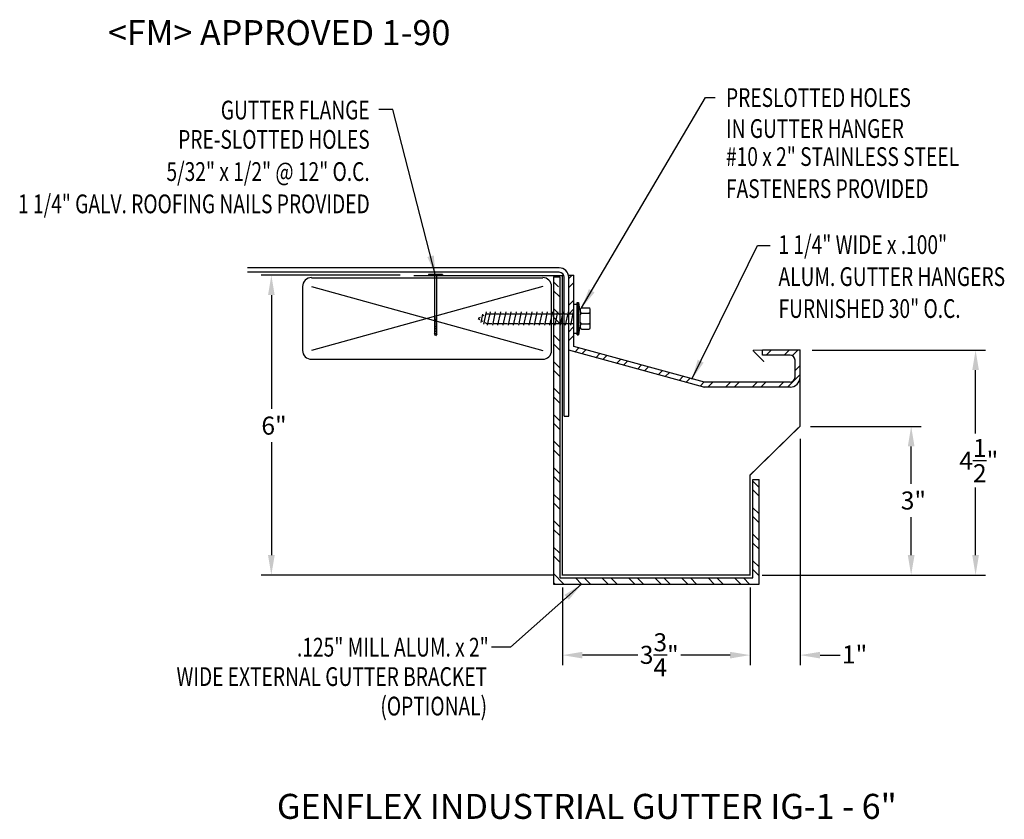
# Model space of a CAD drawing. Extents: x 40 to 59.7, y 22.2 to 38.2.
import ezdxf
from ezdxf.enums import TextEntityAlignment as Align

# ---------------------------------------------------------------- set-up
doc = ezdxf.new("R2010")
doc.units = 0
doc.header["$LTSCALE"] = 0.6
doc.header["$MEASUREMENT"] = 0
doc.layers.get('0').update_dxf_attribs({"linetype": 'CONTINUOUS'})
for name, color, linetype in [('ADPDETAIL1', 7, 'CONTINUOUS'), ('ADPDETAIL2', 7, 'CONTINUOUS'), ('ADPDETAIL3', 7, 'CONTINUOUS'), ('ADPDIM', 7, 'CONTINUOUS'), ('ADPTEXT', 7, 'CONTINUOUS'), ('BORDER', 2, 'CONTINUOUS'), ('CK_LEVEL_1', 7, 'CONTINUOUS'), ('NOTES_DIMS', 7, 'CONTINUOUS')]:
    doc.layers.add(name, color=color, linetype=linetype)
doc.styles.add('ADPROMANS', font='ROMANS.SHX')
doc.styles.add('style1', font='dim.shx', dxfattribs={"width": 0.75, "height": 0.36})
doc.dimstyles.new('ADPARCH', dxfattribs={"dimscale": 4, "dimtxt": 0.375, "dimasz": 0.1, "dimexe": 0.05, "dimexo": 0.0625, "dimgap": 0.125, "dimtad": 1, "dimdec": 4, "dimzin": 3, "dimdsep": 46, "dimlunit": 4, "dimtxsty": 'style1', "dimcen": 0.1875, "dimclrd": 256, "dimclre": 256, "dimclrt": 256, "dimadec": 0, "dimazin": 0, "dimtfac": 1, "dimtdec": 4, "dimtofl": 0, "dimtmove": 2, "dimatfit": 3, "dimfxl": 0, "dimtolj": 1, "dimtzin": 3, "dimarcsym": 0})

# ---------------------------------------------------------------- blocks, each defined once
blk = doc.blocks.new('*X2')
at = {"color": 0}
for p, q in [((17.781, 23.231), (17.68, 23.332)), ((17.805, 23.03), (17.68, 23.155)), ((17.805, 22.676), (17.68, 22.801)), ((17.805, 22.5), (17.68, 22.625)), ((17.805, 22.146), (17.68, 22.271)), ((17.805, 21.969), (17.68, 22.094)), ((17.805, 21.616), (17.68, 21.741)), ((17.805, 21.439), (17.68, 21.564)), ((17.805, 21.085), (17.68, 21.21)), ((17.805, 20.909), (17.68, 21.034)), ((17.805, 20.555), (17.68, 20.68)), ((17.805, 20.378), (17.68, 20.503)), ((17.805, 20.025), (17.68, 20.15)), ((17.805, 19.848), (17.68, 19.973)), ((17.805, 19.494), (17.68, 19.619)), ((17.805, 19.318), (17.68, 19.443)), ((21.79, 19.222), (21.665, 19.347)), ((21.79, 19.045), (21.665, 19.17)), ((17.805, 18.964), (17.68, 19.089)), ((17.805, 18.787), (17.68, 18.912)), ((21.79, 18.691), (21.665, 18.816)), ((17.805, 18.434), (17.68, 18.559)), ((21.79, 18.515), (21.665, 18.64)), ((17.805, 18.257), (17.68, 18.382)), ((21.79, 18.161), (21.665, 18.286)), ((17.805, 17.903), (17.68, 18.028)), ((21.79, 17.984), (21.665, 18.109)), ((17.805, 17.727), (17.68, 17.852)), ((21.79, 17.631), (21.665, 17.756)), ((21.79, 17.454), (21.665, 17.579)), ((17.891, 17.288), (17.68, 17.498)), ((18.244, 17.288), (18.119, 17.413)), ((18.421, 17.288), (18.296, 17.413)), ((18.775, 17.288), (18.65, 17.413)), ((18.951, 17.288), (18.826, 17.413)), ((19.305, 17.288), (19.18, 17.413)), ((19.482, 17.288), (19.357, 17.413)), ((19.835, 17.288), (19.71, 17.413)), ((20.012, 17.288), (19.887, 17.413)), ((20.366, 17.288), (20.241, 17.413)), ((20.542, 17.288), (20.417, 17.413)), ((20.896, 17.288), (20.771, 17.413)), ((21.073, 17.288), (20.948, 17.413)), ((21.426, 17.288), (21.301, 17.413)), ((21.603, 17.288), (21.478, 17.413)), ((17.714, 17.288), (17.68, 17.321))]:
    blk.add_line(p, q, dxfattribs=at)

msp = doc.modelspace()

# ---------------------------------------------------------------- hatches: boundary and pattern name
at = {"layer": 'ADPTEXT'}
h = msp.add_hatch(dxfattribs=at)
h.set_pattern_fill('ANSI32', color=256, style=0)
h.set_pattern_definition([(45, (-0.0558, -0.0179), (-0.265165, 0.265165), []), (45, (0.12098, -0.0179), (-0.265165, 0.265165), [])])
h.paths.add_polyline_path([(54.894, 31.595), (54.894, 31.495), (55.442, 31.495, -0.414214), (55.542, 31.395), (55.542, 31.055, -0.414214), (55.442, 30.955), (53.734, 30.955), (51.118, 31.667), (51.118, 31.934), (51.109, 31.934), (51.109, 32.097), (51.106, 32.094), (51.109, 32.103), (51.109, 32.129), (51.018, 32.129), (51.018, 31.591), (53.716, 30.856, 0.089825), (53.723, 30.855), (55.442, 30.855, 0.414214), (55.642, 31.055), (55.642, 31.595)])
h.paths.add_polyline_path([(51.118, 33.095), (51.018, 33.095), (51.018, 32.129), (51.109, 32.129), (51.109, 32.517), (51.118, 32.517)])

# ---------------------------------------------------------------- linework, layer by layer
at = {"linetype": 'Continuous'}
for p, q in [((48.496, 33.108), (48.217, 33.108)), ((48.217, 33.108), (48.217, 33.09)), ((48.496, 33.09), (48.217, 33.09)), ((48.334, 33.09, 1.311), (48.334, 31.923, 1.311)), ((48.378, 31.923, 1.311), (48.378, 33.09, 1.311)), ((48.496, 33.108), (48.496, 33.09)), ((48.378, 32.271, 1.311), (48.334, 32.271, 1.311)), ((48.378, 32.236, 1.311), (48.334, 32.236, 1.311)), ((48.378, 32.201, 1.311), (48.334, 32.201, 1.311)), ((48.378, 32.167, 1.311), (48.334, 32.167, 1.311)), ((48.378, 32.132, 1.311), (48.334, 32.132, 1.311)), ((48.378, 32.097, 1.311), (48.334, 32.097, 1.311)), ((48.378, 32.062, 1.311), (48.334, 32.062, 1.311)), ((48.378, 32.027, 1.311), (48.334, 32.027, 1.311)), ((48.378, 31.992, 1.311), (48.334, 31.992, 1.311)), ((48.378, 31.958, 1.311), (48.334, 31.958, 1.311)), ((48.356, 31.879, 1.311), (48.334, 31.923, 1.311)), ((48.378, 31.923, 1.311), (48.334, 31.923, 1.311)), ((48.378, 31.923, 1.311), (48.356, 31.879, 1.311))]:
    msp.add_line(p, q, dxfattribs=at)
at = {"ltscale": 0.0005}
for p, q in [((53.716, 30.856), (51.018, 31.591)), ((53.734, 30.955), (51.118, 31.667)), ((55.442, 30.955), (53.734, 30.955)), ((55.442, 30.855), (53.723, 30.855))]:
    msp.add_line(p, q, dxfattribs=at)
msp.add_arc((53.723, 30.875), 0.02, 249.4687, 270, dxfattribs=at)
at = {"layer": 'ADPDETAIL1', "const_width": 0.025}
msp.add_lwpolyline([(50.905, 33.083), (47.919, 33.083)], dxfattribs=at)
msp.add_lwpolyline([(54.923, 31.364), (54.709, 31.578, -0.668179), (54.717, 31.595), (55.642, 31.595), (55.642, 30.073), (54.642, 29.095), (54.642, 27.095), (50.892, 27.095), (50.892, 33.095)], format="xyb", dxfattribs=at)
at = {"layer": 'ADPDETAIL2'}
for p, q in [((50.712, 33.06), (50.712, 26.915)), ((50.712, 33.06), (50.837, 33.06)), ((50.837, 33.06), (50.837, 27.04)), ((54.697, 27.04), (54.697, 29.01)), ((54.697, 29.01), (54.822, 29.01)), ((54.822, 26.915), (54.822, 29.01)), ((50.837, 27.04), (54.697, 27.04)), ((50.712, 26.915), (54.822, 26.915))]:
    msp.add_line(p, q, dxfattribs=at)
at = {"layer": 'ADPDETAIL3'}
for p, q in [((51.118, 31.934), (51.118, 32.517)), ((51.118, 32.517), (51.184, 32.517)), ((51.184, 31.901), (51.184, 32.55)), ((51.184, 32.55), (51.216, 32.55)), ((51.216, 31.901), (51.216, 32.55)), ((51.216, 32.55), (51.249, 32.322)), ((49.294, 32.315), (49.258, 32.148)), ((49.322, 32.29), (49.303, 32.279)), ((49.368, 32.358), (49.316, 32.114)), ((49.377, 32.322), (49.42, 32.322)), ((49.445, 32.358), (49.389, 32.094)), ((49.454, 32.322), (49.524, 32.322)), ((49.549, 32.358), (49.493, 32.094)), ((49.558, 32.322), (49.628, 32.322)), ((49.653, 32.358), (49.597, 32.094)), ((49.662, 32.322), (49.732, 32.322)), ((49.757, 32.358), (49.701, 32.094)), ((49.766, 32.322), (49.836, 32.322)), ((49.861, 32.358), (49.805, 32.094)), ((49.87, 32.322), (49.94, 32.322)), ((49.965, 32.358), (49.909, 32.094)), ((49.974, 32.322), (50.044, 32.322)), ((50.069, 32.358), (50.013, 32.094)), ((50.078, 32.322), (50.148, 32.322)), ((50.173, 32.358), (50.116, 32.094)), ((50.182, 32.322), (50.252, 32.322)), ((50.277, 32.358), (50.22, 32.094)), ((50.286, 32.322), (50.356, 32.322)), ((50.38, 32.358), (50.324, 32.094)), ((50.39, 32.322), (50.46, 32.322)), ((50.484, 32.358), (50.428, 32.094)), ((50.494, 32.322), (50.564, 32.322)), ((50.588, 32.358), (50.532, 32.094)), ((50.598, 32.322), (50.668, 32.322)), ((50.692, 32.358), (50.636, 32.094)), ((50.702, 32.322), (50.772, 32.322)), ((50.796, 32.358), (50.74, 32.094)), ((50.806, 32.322), (50.876, 32.322)), ((50.9, 32.358), (50.844, 32.094)), ((50.91, 32.322), (50.98, 32.322)), ((51.004, 32.358), (50.948, 32.094)), ((51.014, 32.322), (51.084, 32.322)), ((51.108, 32.358), (51.052, 32.094)), ((51.249, 32.412), (51.249, 32.358)), ((51.249, 32.358), (51.249, 32.306)), ((51.249, 32.129), (51.249, 32.322)), ((51.275, 32.438), (51.421, 32.438)), ((51.275, 32.332), (51.421, 32.332)), ((51.447, 32.039), (51.447, 32.412)), ((49.247, 32.247), (49.21, 32.226)), ((49.21, 32.226), (49.243, 32.206)), ((49.283, 32.183), (49.301, 32.173)), ((49.341, 32.15), (49.379, 32.129)), ((49.413, 32.129), (49.483, 32.129)), ((49.517, 32.129), (49.587, 32.129)), ((49.621, 32.129), (49.691, 32.129)), ((49.725, 32.129), (49.795, 32.129)), ((49.829, 32.129), (49.899, 32.129)), ((49.933, 32.129), (50.003, 32.129)), ((50.037, 32.129), (50.107, 32.129)), ((50.141, 32.129), (50.211, 32.129)), ((50.245, 32.129), (50.315, 32.129)), ((50.349, 32.129), (50.419, 32.129)), ((50.453, 32.129), (50.523, 32.129)), ((50.557, 32.129), (50.627, 32.129)), ((50.661, 32.129), (50.731, 32.129)), ((50.765, 32.129), (50.835, 32.129)), ((50.869, 32.129), (50.939, 32.129)), ((50.973, 32.129), (51.118, 32.129)), ((51.249, 32.129), (51.216, 31.901)), ((51.249, 32.129), (51.249, 32.093)), ((51.249, 32.093), (51.249, 32.039)), ((51.275, 32.119), (51.421, 32.119)), ((51.118, 31.934), (51.184, 31.934)), ((51.184, 31.901), (51.216, 31.901)), ((51.275, 32.013), (51.421, 32.013))]:
    msp.add_line(p, q, dxfattribs=at)
for centre, start, end in [((51.275, 32.412), 90, 180), ((51.275, 32.358), 180, 270), ((51.275, 32.306), 90, 180), ((51.421, 32.412), 0, 90), ((51.421, 32.358), 270, 0), ((51.421, 32.306), 0, 90), ((51.275, 32.145), 180, 270), ((51.275, 32.093), 90, 180), ((51.421, 32.145), 270, 0), ((51.421, 32.093), 0, 90), ((51.275, 32.039), 180, 270), ((51.421, 32.039), 270, 0)]:
    msp.add_arc(centre, 0.026, start, end, dxfattribs=at)
at = {"layer": 'ADPDIM'}
for p, q in [((47.65, 33.095), (44.872, 33.095)), ((45.072, 32.695), (45.072, 30.42)), ((55.886, 31.595), (59.352, 31.595)), ((59.152, 29.925), (59.152, 31.195)), ((55.853, 30.068), (58.064, 30.068)), ((45.072, 29.751), (45.072, 27.495)), ((55.643, 29.824), (55.643, 25.295)), ((57.864, 28.922), (57.864, 29.668)), ((59.152, 27.495), (59.152, 28.845)), ((57.864, 27.495), (57.864, 28.253)), ((50.702, 27.095), (44.872, 27.095)), ((54.887, 27.095), (59.352, 27.095)), ((54.896, 27.095), (58.064, 27.095)), ((50.893, 26.846), (50.893, 25.295)), ((54.643, 26.847), (54.643, 25.295)), ((54.643, 26.846), (54.643, 25.295)), ((52.4, 25.495), (51.293, 25.495)), ((54.243, 25.495), (53.257, 25.495)), ((54.243, 25.495), (53.843, 25.495)), ((56.043, 25.495), (56.443, 25.495))]:
    msp.add_line(p, q, dxfattribs=at)
for points in [[(45.006, 32.695), (45.139, 32.695), (45.072, 33.095)], [(59.085, 31.195), (59.219, 31.195), (59.152, 31.595)], [(57.797, 29.668), (57.931, 29.668), (57.864, 30.068)], [(45.006, 27.495), (45.139, 27.495), (45.072, 27.095)], [(57.797, 27.495), (57.931, 27.495), (57.864, 27.095)], [(59.085, 27.495), (59.219, 27.495), (59.152, 27.095)], [(51.293, 25.561), (51.293, 25.428), (50.893, 25.495)], [(54.243, 25.561), (54.243, 25.428), (54.643, 25.495)], [(54.243, 25.561), (54.243, 25.428), (54.643, 25.495)], [(56.043, 25.561), (56.043, 25.428), (55.643, 25.495)]]:
    msp.add_solid(points, dxfattribs=at)
at = {"layer": 'ADPTEXT'}
msp.add_line((45.875, 33.044), (50.497, 33.044), dxfattribs=at)
for radius in [0.1, 0.2]:
    msp.add_arc((55.442, 31.055), radius, 270, 0, dxfattribs=at)
at = {"layer": 'BORDER', "color": 7, "linetype": 'Continuous'}
for p, q in [((50.829, 33.24), (44.594, 33.24)), ((50.829, 33.151), (44.594, 33.151)), ((50.929, 30.271), (50.929, 33.051)), ((51.018, 30.271), (51.018, 32.938)), ((45.697, 32.867), (45.697, 31.589)), ((45.875, 32.867), (50.497, 31.589)), ((50.497, 32.867), (45.875, 31.589)), ((50.675, 31.589), (50.675, 32.867)), ((45.875, 31.411), (50.497, 31.411)), ((50.929, 30.271), (51.018, 30.271))]:
    msp.add_line(p, q, dxfattribs=at)
for centre, radius, start, end in [((50.829, 33.051), 0.189, 360, 90), ((50.829, 33.051), 0.1, 360, 90), ((45.875, 32.867), 0.178, 90, 180), ((50.497, 32.867), 0.178, 0, 90), ((45.875, 31.589), 0.178, 180, 270), ((50.497, 31.589), 0.178, 270, 0)]:
    msp.add_arc(centre, radius, start, end, dxfattribs=at)
at = {"layer": 'CK_LEVEL_1', "linetype": 'Continuous'}
for p, q in [((51.018, 33.095), (51.118, 33.095)), ((54.894, 31.495), (54.894, 31.595))]:
    msp.add_line(p, q, dxfattribs=at)
at = {"layer": 'NOTES_DIMS', "linetype": 'Continuous'}
for p, q in [((51.018, 31.591), (51.018, 33.095)), ((51.118, 31.667), (51.118, 33.095)), ((55.642, 31.595), (54.894, 31.595)), ((55.642, 31.035), (55.642, 31.595)), ((55.442, 31.495), (54.894, 31.495)), ((55.542, 31.055), (55.542, 31.395))]:
    msp.add_line(p, q, dxfattribs=at)
msp.add_arc((55.442, 31.395), 0.1, 0, 90, dxfattribs=at)

# ---------------------------------------------------------------- block references
at = {"layer": 'ADPDETAIL2', "linetype": 'Continuous'}
msp.add_blockref('*X2', (33.032, 9.628), dxfattribs=at)

# ---------------------------------------------------------------- texts
at = {"layer": 'ADPDIM', "char_height": 0.36, "attachment_point": 5, "style": 'style1'}
for s, insert in [('\\A1;6"', (45.126, 30.085)), ('\\A1;4{\\H1.000000x;\\S1/2;}"', (59.216, 29.385)), ('\\A1;3"', (57.909, 28.587)), ('\\A1;3{\\H1.000000x;\\S3/4;}"', (52.828, 25.5)), ('\\A1;1"', (56.733, 25.508))]:
    msp.add_mtext(s, dxfattribs=dict(at, insert=insert))
at = {"layer": 'ADPTEXT', "style": 'ADPROMANS'}
msp.add_text('<FM> APPROVED 1-90', height=0.5, dxfattribs=at).set_placement((41.805, 37.695))
at = {"layer": 'ADPTEXT', "style": 'style1', "width": 0.75}
for s, p in [('PRESLOTTED HOLES', (54.162, 36.459)), ('IN GUTTER HANGER', (54.162, 35.839)), ('#10 x 2" STAINLESS STEEL', (54.162, 35.279)), ('FASTENERS PROVIDED', (54.162, 34.637)), ('1 1/4" WIDE x .100"', (55.211, 33.518)), ('ALUM. GUTTER HANGERS', (55.211, 32.878)), ('FURNISHED 30" O.C.', (55.211, 32.239))]:
    msp.add_text(s, height=0.375, dxfattribs=at).set_placement(p)
for s, p in [('GUTTER FLANGE', (47.039, 36.209)), ('PRE-SLOTTED HOLES', (47.039, 35.622)), ('5/32" x 1/2" @ 12" O.C.', (47.039, 34.979)), ('1 1/4" GALV. ROOFING NAILS PROVIDED', (47.039, 34.333)), ('.125" MILL ALUM. x 2"', (49.419, 25.466)), ('WIDE EXTERNAL GUTTER BRACKET', (49.385, 24.878)), ('(OPTIONAL)', (49.385, 24.288))]:
    msp.add_text(s, height=0.375, dxfattribs=at).set_placement(p, align=Align.RIGHT)
at = {"layer": 'ADPTEXT', "style": 'ADPROMANS'}
msp.add_text('GENFLEX INDUSTRIAL GUTTER IG-1 - 6"', height=0.5, dxfattribs=at).set_placement((51.38, 22.22), align=Align.CENTER)

# ---------------------------------------------------------------- leaders
at = {"layer": 'ADPTEXT'}
for points in [[(51.275, 32.438), (53.751, 36.649), (53.948, 36.649)], [(48.356, 33.087), (47.501, 36.408), (47.222, 36.408)], [(53.48, 31.014), (54.792, 33.686), (55.042, 33.686)], [(51.276, 26.915), (49.855, 25.656), (49.472, 25.656)]]:
    msp.add_leader(points, dimstyle='ADPARCH', override={"dimgap": 0.125, "dimtad": 0}, dxfattribs=at)

doc.saveas('drawing.dxf')
